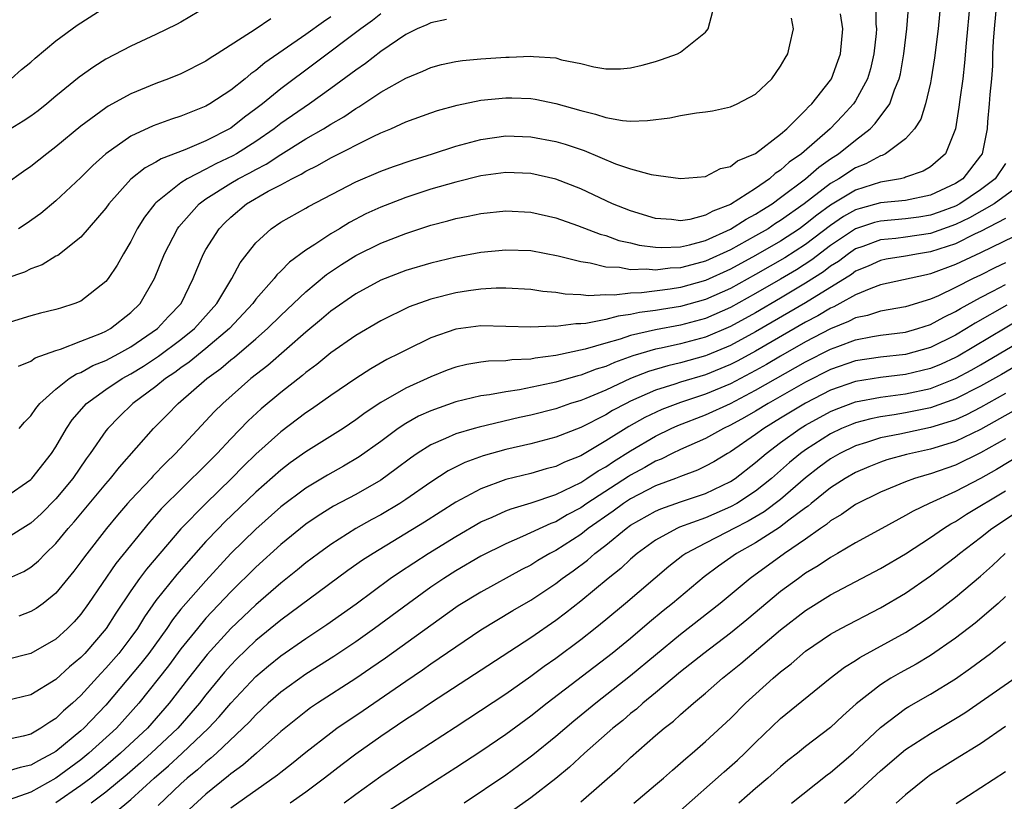
# Model space of a CAD drawing. Units: inches. Extents: x 2631000 to 2634000, y 1476000 to 1479000.
# Drawn here: x 2631856 to 2631935, y 1476199 to 1476262 of the extents above; entities that cross this region are included whole.
import ezdxf

# ---------------------------------------------------------------- set-up
doc = ezdxf.new("R2010")
doc.units = ezdxf.units.IN
doc.header["$MEASUREMENT"] = 0
doc.layers.add('LD26311476_2ft', color=212, linetype='Continuous')

msp = doc.modelspace()

# ---------------------------------------------------------------- linework, layer by layer
at = {"layer": 'LD26311476_2ft'}
for points, elevation in [([(2631924.616, 1476263), (2631924.632, 1476261.368), (2631924.667, 1476261), (2631924.638, 1476260.638), (2631924.467, 1476259), (2631924.191, 1476257.809), (2631923.948, 1476257), (2631923, 1476255.241), (2631922.845, 1476255), (2631921.957, 1476254.043), (2631920.98, 1476253), (2631918.666, 1476251), (2631917.685, 1476250.314), (2631917, 1476249.678), (2631916.574, 1476249.426), (2631916.112, 1476249), (2631915, 1476248.23), (2631913, 1476246.933), (2631911.587, 1476246.413), (2631911, 1476246.071), (2631909.744, 1476245.744), (2631909, 1476245.634), (2631908.273, 1476245.727), (2631907, 1476245.825), (2631905, 1476246.436), (2631903.558, 1476247), (2631901, 1476248.18), (2631899, 1476248.961), (2631897, 1476249.417), (2631895, 1476249.505), (2631893, 1476249.228), (2631891, 1476248.735), (2631889, 1476248.156), (2631887, 1476247.49), (2631885.692, 1476247), (2631885, 1476246.731), (2631883.811, 1476246.189), (2631882.494, 1476245.506), (2631881.701, 1476245), (2631881, 1476244.577), (2631879.723, 1476243.723), (2631879, 1476243.268), (2631877.683, 1476242.317), (2631877, 1476241.6), (2631876.688, 1476241.311), (2631876.46, 1476241), (2631875, 1476239.347), (2631874.749, 1476239), (2631872.891, 1476237), (2631871, 1476235.4), (2631869.677, 1476234.324), (2631869, 1476233.858), (2631868.51, 1476233.49), (2631867.764, 1476233), (2631867, 1476232.369), (2631865.159, 1476231), (2631864.06, 1476229.94), (2631863.152, 1476229), (2631863, 1476228.81), (2631861.754, 1476227), (2631861.429, 1476226.571), (2631860.345, 1476225), (2631859, 1476223.365), (2631857.82, 1476222.18), (2631857, 1476221.414), (2631855, 1476220.174)], 10172), ([(2631855, 1476216.912), (2631856.439, 1476217.561), (2631857, 1476217.903), (2631857.601, 1476218.399), (2631858.175, 1476219), (2631859, 1476219.796), (2631859.988, 1476221), (2631860.465, 1476221.535), (2631863, 1476224.58), (2631863.37, 1476225), (2631864.083, 1476225.917), (2631866.818, 1476229), (2631867.909, 1476230.091), (2631868.784, 1476231), (2631871.079, 1476233), (2631872.198, 1476233.802), (2631873, 1476234.5), (2631873.287, 1476234.713), (2631875, 1476236.17), (2631875.943, 1476237), (2631877, 1476238.053), (2631879, 1476239.938), (2631880.669, 1476241.331), (2631881.869, 1476242.131), (2631883, 1476242.847), (2631885, 1476243.841), (2631887, 1476244.62), (2631889, 1476245.288), (2631890.366, 1476245.634), (2631891, 1476245.82), (2631892.003, 1476245.997), (2631893, 1476246.208), (2631895, 1476246.426), (2631897, 1476246.332), (2631899, 1476245.87), (2631900.739, 1476245.261), (2631902.561, 1476244.561), (2631903, 1476244.444), (2631904.066, 1476244.066), (2631905, 1476243.855), (2631905.679, 1476243.679), (2631907, 1476243.509), (2631907.481, 1476243.481), (2631909, 1476243.552), (2631909.703, 1476243.703), (2631911, 1476244.065), (2631913, 1476244.95), (2631914.24, 1476245.761), (2631915, 1476246.156), (2631915.505, 1476246.495), (2631916.328, 1476247), (2631917, 1476247.486), (2631918.99, 1476249), (2631920.069, 1476249.931), (2631921, 1476250.584), (2631921.644, 1476251), (2631923, 1476252.098), (2631924.171, 1476253), (2631924.583, 1476253.417), (2631925.737, 1476255), (2631926.12, 1476256.12), (2631926.493, 1476257), (2631926.59, 1476257.41), (2631926.873, 1476259), (2631927.116, 1476261), (2631927.256, 1476263)], 10170), ([(2631932.156, 1476263), (2631931.859, 1476259.859), (2631931.729, 1476258.271), (2631931.58, 1476257), (2631931.335, 1476255.335), (2631931.269, 1476254.731), (2631930.997, 1476253.002), (2631930.211, 1476251), (2631929, 1476249.963), (2631928.401, 1476249.599), (2631927, 1476249.114), (2631926.925, 1476249.076), (2631926.598, 1476249), (2631925, 1476248.722), (2631923, 1476248.083), (2631921, 1476246.878), (2631919.904, 1476246.096), (2631919, 1476245.358), (2631918.502, 1476245), (2631917, 1476244.012), (2631915, 1476242.841), (2631913, 1476241.753), (2631911, 1476240.844), (2631909, 1476240.295), (2631908.163, 1476240.163), (2631905.87, 1476239.869), (2631905, 1476239.844), (2631903.679, 1476239.679), (2631903, 1476239.705), (2631901.628, 1476239.628), (2631901, 1476239.705), (2631899.75, 1476239.75), (2631899, 1476239.891), (2631897.972, 1476239.972), (2631897, 1476240.129), (2631895, 1476240.244), (2631894.234, 1476240.234), (2631893, 1476240.152), (2631892.017, 1476240.017), (2631891, 1476239.853), (2631889, 1476239.348), (2631887.269, 1476238.731), (2631885, 1476237.631), (2631883, 1476236.457), (2631881, 1476235.064), (2631879.874, 1476234.126), (2631879, 1476233.486), (2631878.743, 1476233.257), (2631877, 1476231.884), (2631875.434, 1476230.566), (2631874.393, 1476229.607), (2631873, 1476228.173), (2631871.896, 1476227), (2631871, 1476226.087), (2631867.433, 1476222.567), (2631866.49, 1476221.51), (2631863.803, 1476218.197), (2631861.612, 1476215), (2631861, 1476214.142), (2631860.468, 1476213.532), (2631859.939, 1476213), (2631859, 1476212.142), (2631857, 1476210.992), (2631855, 1476210.479)], 10166), ([(2631934.29, 1476263), (2631934.1, 1476261), (2631934.026, 1476260.026), (2631933.972, 1476259), (2631933.95, 1476258.05), (2631933.871, 1476257), (2631933.74, 1476255.74), (2631933.701, 1476255), (2631933.562, 1476253.562), (2631933.524, 1476253), (2631933.121, 1476251), (2631933, 1476250.822), (2631931.587, 1476249), (2631931, 1476248.606), (2631929, 1476247.683), (2631927, 1476247.268), (2631925, 1476247.061), (2631923.38, 1476246.62), (2631923, 1476246.498), (2631922.037, 1476245.963), (2631921, 1476245.261), (2631919, 1476243.746), (2631917.336, 1476242.664), (2631915, 1476241.324), (2631913, 1476240.222), (2631911, 1476239.328), (2631909, 1476238.783), (2631907.457, 1476238.543), (2631907, 1476238.456), (2631905.715, 1476238.286), (2631905, 1476238.118), (2631903.999, 1476238), (2631903, 1476237.72), (2631901.405, 1476237.405), (2631901, 1476237.38), (2631900.607, 1476237.393), (2631899, 1476237.174), (2631898.812, 1476237.188), (2631897, 1476237.109), (2631895, 1476237.182), (2631893, 1476237.213), (2631891, 1476236.951), (2631889, 1476236.259), (2631887, 1476235.286), (2631886.467, 1476235), (2631885.486, 1476234.515), (2631884.211, 1476233.789), (2631883, 1476233.004), (2631881, 1476231.647), (2631879.449, 1476230.551), (2631879, 1476230.259), (2631877, 1476228.737), (2631875, 1476226.939), (2631874.015, 1476225.985), (2631873.051, 1476225), (2631871.001, 1476222.999), (2631869, 1476220.957), (2631866.256, 1476217.744), (2631865.696, 1476217), (2631865, 1476216.017), (2631863.791, 1476214.209), (2631863.032, 1476213), (2631861.317, 1476211), (2631861, 1476210.662), (2631860.091, 1476209.909), (2631859, 1476208.9), (2631857, 1476207.681), (2631855, 1476207.196)], 10164), ([(2631871.171, 1476262.829), (2631869, 1476261.549), (2631868.644, 1476261.356), (2631867, 1476260.542), (2631865, 1476259.615), (2631863, 1476258.566), (2631862.036, 1476257.964), (2631860.857, 1476257.143), (2631859, 1476255.621), (2631858.269, 1476255), (2631857.568, 1476254.432), (2631857, 1476254.016), (2631856.388, 1476253.612), (2631855, 1476252.763)], 10188), ([(2631855.411, 1476257), (2631856.256, 1476257.744), (2631857, 1476258.336), (2631857.338, 1476258.661), (2631859, 1476260.046), (2631860.691, 1476261.308), (2631863, 1476262.772)], 10190), ([(2631855.995, 1476234.005), (2631857, 1476234.394), (2631857.351, 1476234.649), (2631859, 1476235.255), (2631859.36, 1476235.361), (2631861, 1476235.997), (2631862.648, 1476236.648), (2631863, 1476236.803), (2631863.359, 1476237), (2631865, 1476238.277), (2631865.746, 1476239), (2631866.892, 1476241), (2631867.678, 1476243), (2631868.727, 1476245), (2631868.839, 1476245.161), (2631870.472, 1476247), (2631871, 1476247.378), (2631873, 1476248.653), (2631873.588, 1476249), (2631874.523, 1476249.477), (2631875, 1476249.749), (2631875.833, 1476250.167), (2631877, 1476250.933), (2631879, 1476252.182), (2631880.418, 1476253), (2631881, 1476253.369), (2631882.035, 1476253.965), (2631883, 1476254.636), (2631883.24, 1476254.76), (2631885, 1476255.928), (2631887, 1476257.058), (2631888.379, 1476257.621), (2631889, 1476257.911), (2631889.865, 1476258.135), (2631891, 1476258.385), (2631891.533, 1476258.467), (2631893, 1476258.596), (2631895, 1476258.732), (2631895.271, 1476258.729), (2631897, 1476258.82), (2631897.215, 1476258.785), (2631899, 1476258.67), (2631899.471, 1476258.529), (2631901, 1476258.214), (2631902.051, 1476257.95), (2631903, 1476257.801), (2631904.196, 1476257.804), (2631905, 1476257.873), (2631905.909, 1476258.091), (2631907, 1476258.396), (2631907.461, 1476258.538), (2631908.761, 1476259), (2631909, 1476259.139), (2631909.786, 1476259.786), (2631911, 1476260.742), (2631911.197, 1476261), (2631911.58, 1476262.42)], 10178), ([(2631929.787, 1476263), (2631929.6, 1476261), (2631929.326, 1476258.674), (2631929.065, 1476257), (2631929, 1476256.691), (2631928.6, 1476255), (2631928.225, 1476253.775), (2631927.722, 1476253), (2631927, 1476252.204), (2631925.387, 1476251), (2631925.13, 1476250.87), (2631925, 1476250.84), (2631923.812, 1476250.188), (2631923, 1476249.867), (2631921.672, 1476249), (2631921, 1476248.615), (2631918.897, 1476247), (2631917, 1476245.652), (2631916.596, 1476245.404), (2631915.995, 1476245), (2631915, 1476244.42), (2631913, 1476243.309), (2631911, 1476242.395), (2631909.883, 1476242.117), (2631909, 1476241.859), (2631908.174, 1476241.827), (2631907, 1476241.671), (2631906.248, 1476241.752), (2631905, 1476241.711), (2631904.119, 1476241.881), (2631903, 1476241.931), (2631901.767, 1476242.233), (2631901, 1476242.336), (2631899.188, 1476242.812), (2631897, 1476243.224), (2631895, 1476243.289), (2631893, 1476243.089), (2631891, 1476242.733), (2631889, 1476242.252), (2631887, 1476241.642), (2631885, 1476240.867), (2631883, 1476239.789), (2631881, 1476238.386), (2631880.254, 1476237.746), (2631879, 1476236.716), (2631875.957, 1476234.044), (2631874.61, 1476233), (2631872.346, 1476231), (2631871.669, 1476230.331), (2631868.571, 1476227), (2631867.768, 1476226.232), (2631866.793, 1476225.207), (2631866.615, 1476225), (2631865, 1476223.291), (2631864.742, 1476223), (2631863.935, 1476222.065), (2631863.047, 1476221), (2631861.277, 1476218.723), (2631861, 1476218.314), (2631860.433, 1476217.567), (2631859, 1476215.808), (2631857.981, 1476215), (2631857.414, 1476214.586), (2631857, 1476214.338), (2631856.025, 1476213.975)], 10168), ([(2631885, 1476262.207), (2631884.325, 1476261.676), (2631883.392, 1476261), (2631879.753, 1476258.247), (2631877, 1476256.192), (2631875.528, 1476255), (2631875, 1476254.59), (2631874.08, 1476253.92), (2631873, 1476253.057), (2631871, 1476252.037), (2631869.31, 1476251.31), (2631867.413, 1476250.587), (2631867, 1476250.316), (2631866.131, 1476249.869), (2631865, 1476248.954), (2631863.239, 1476247), (2631863, 1476246.655), (2631861, 1476244.309), (2631859.14, 1476242.86), (2631859, 1476242.791), (2631857.89, 1476242.11), (2631857, 1476241.796), (2631856.473, 1476241.527), (2631855, 1476241)], 10182), ([(2631855, 1476223.519), (2631857, 1476224.922), (2631857.076, 1476225), (2631858.649, 1476227), (2631859, 1476227.541), (2631859.85, 1476229), (2631860.307, 1476229.693), (2631861.436, 1476231), (2631863, 1476232.118), (2631864.293, 1476233), (2631865, 1476233.387), (2631865.996, 1476234.004), (2631867.204, 1476234.796), (2631869, 1476236.132), (2631870.084, 1476237), (2631871.866, 1476239), (2631873.068, 1476241), (2631873.746, 1476242.254), (2631874.314, 1476243), (2631875, 1476243.868), (2631876.226, 1476245), (2631877, 1476245.519), (2631879, 1476246.64), (2631879.221, 1476246.779), (2631883, 1476248.758), (2631885, 1476249.6), (2631886.02, 1476249.98), (2631887.506, 1476250.494), (2631889.145, 1476251), (2631891, 1476251.612), (2631891.821, 1476251.821), (2631893, 1476252.154), (2631895, 1476252.438), (2631897, 1476252.365), (2631899, 1476251.983), (2631899.767, 1476251.767), (2631901.269, 1476251.269), (2631903.799, 1476250.201), (2631905, 1476249.793), (2631906.65, 1476249.35), (2631908.981, 1476249.019), (2631911, 1476249.191), (2631912.18, 1476249.821), (2631913, 1476249.974), (2631913.559, 1476250.441), (2631915, 1476251.031), (2631917, 1476252.58), (2631917.489, 1476253), (2631919, 1476254.485), (2631919.237, 1476254.763), (2631919.5, 1476255), (2631921, 1476256.9), (2631921.065, 1476257), (2631921.59, 1476258.41), (2631921.795, 1476259), (2631921.977, 1476261), (2631921.805, 1476262.196)], 10174), ([(2631876.199, 1476261.801), (2631874.941, 1476260.941), (2631871.917, 1476259), (2631871.344, 1476258.656), (2631871, 1476258.413), (2631869, 1476257.409), (2631868.021, 1476257), (2631867, 1476256.621), (2631865, 1476255.798), (2631863.192, 1476254.807), (2631863, 1476254.68), (2631861, 1476253.201), (2631859, 1476251.549), (2631858.261, 1476251), (2631857, 1476249.99), (2631856.412, 1476249.588), (2631855, 1476248.569)], 10186), ([(2631890.251, 1476261.749), (2631889, 1476261.493), (2631888.678, 1476261.322), (2631887.919, 1476261), (2631887, 1476260.55), (2631885, 1476259.185), (2631883.771, 1476258.229), (2631883, 1476257.701), (2631882.607, 1476257.393), (2631881, 1476256.218), (2631879.306, 1476255), (2631877, 1476253.415), (2631876.471, 1476253), (2631875, 1476251.982), (2631873.447, 1476251), (2631873.163, 1476250.837), (2631871.801, 1476250.199), (2631871, 1476249.769), (2631869.494, 1476249), (2631869, 1476248.665), (2631867, 1476247.068), (2631866.929, 1476247), (2631866.078, 1476245.922), (2631865.513, 1476245), (2631865, 1476243.987), (2631864.412, 1476243), (2631863.915, 1476242.085), (2631863.187, 1476241), (2631863, 1476240.768), (2631861, 1476239.201), (2631860.519, 1476239), (2631859.358, 1476238.641), (2631859, 1476238.517), (2631857.771, 1476238.229), (2631857, 1476238.017), (2631855, 1476237.409)], 10180), ([(2631881, 1476261.959), (2631880.426, 1476261.575), (2631879, 1476260.557), (2631875.724, 1476258.276), (2631875, 1476257.666), (2631874.601, 1476257.399), (2631874.137, 1476257), (2631873, 1476256.101), (2631871.312, 1476255), (2631871, 1476254.816), (2631869, 1476254.007), (2631868.24, 1476253.76), (2631866.772, 1476253.228), (2631865, 1476252.409), (2631863.003, 1476250.997), (2631861.947, 1476250.053), (2631861, 1476249.107), (2631859, 1476247.229), (2631857.789, 1476246.211), (2631856.618, 1476245.382), (2631856.012, 1476245)], 10184), ([(2631856.055, 1476229), (2631856.488, 1476229.512), (2631857, 1476230.022), (2631857.387, 1476230.613), (2631857.708, 1476231), (2631859, 1476232.151), (2631860.073, 1476233), (2631860.634, 1476233.366), (2631861, 1476233.498), (2631861.963, 1476234.037), (2631863, 1476234.449), (2631864.031, 1476235), (2631865, 1476235.549), (2631867.133, 1476237), (2631868.023, 1476237.977), (2631869.011, 1476239), (2631869.989, 1476241), (2631870.265, 1476241.735), (2631870.813, 1476243), (2631871, 1476243.323), (2631872.069, 1476245), (2631872.525, 1476245.475), (2631873, 1476245.928), (2631874.266, 1476247), (2631875.993, 1476247.993), (2631877, 1476248.519), (2631877.875, 1476249), (2631878.634, 1476249.366), (2631879, 1476249.605), (2631879.946, 1476250.054), (2631881, 1476250.669), (2631884.386, 1476252.386), (2631885, 1476252.67), (2631885.8, 1476253), (2631887, 1476253.548), (2631889, 1476254.287), (2631889.534, 1476254.466), (2631891.103, 1476254.897), (2631893, 1476255.284), (2631895, 1476255.488), (2631895.482, 1476255.483), (2631897, 1476255.418), (2631897.363, 1476255.363), (2631899.017, 1476255.016), (2631901, 1476254.462), (2631902.179, 1476254.179), (2631903, 1476253.899), (2631904.338, 1476253.662), (2631905, 1476253.61), (2631906.347, 1476253.653), (2631908.124, 1476253.876), (2631909, 1476254.056), (2631910.282, 1476254.282), (2631911, 1476254.357), (2631911.558, 1476254.442), (2631913, 1476254.764), (2631913.53, 1476255), (2631915, 1476255.779), (2631916.299, 1476257), (2631917, 1476258), (2631917.358, 1476258.641), (2631917.587, 1476259), (2631917.734, 1476259.734), (2631918.024, 1476261), (2631917.862, 1476261.862)], 10176), ([(2631935, 1476250.223), (2631934.173, 1476249), (2631933, 1476248.103), (2631931.347, 1476247), (2631931, 1476246.816), (2631929.68, 1476246.32), (2631929, 1476246.082), (2631928.064, 1476245.936), (2631927, 1476245.78), (2631925, 1476245.615), (2631924.514, 1476245.486), (2631923, 1476244.997), (2631921, 1476243.644), (2631919.499, 1476242.501), (2631918.282, 1476241.719), (2631917, 1476240.954), (2631915, 1476239.803), (2631913, 1476238.696), (2631911, 1476237.819), (2631909, 1476237.287), (2631907, 1476236.915), (2631905, 1476236.437), (2631904.151, 1476236.151), (2631903, 1476235.838), (2631901.351, 1476235.351), (2631899, 1476234.84), (2631897.364, 1476234.636), (2631897, 1476234.558), (2631895.502, 1476234.497), (2631895, 1476234.419), (2631893.611, 1476234.389), (2631893, 1476234.31), (2631891.875, 1476234.124), (2631891, 1476233.922), (2631890.326, 1476233.674), (2631889, 1476233.141), (2631887, 1476232.226), (2631885, 1476231.074), (2631883.749, 1476230.251), (2631883, 1476229.683), (2631881.977, 1476229), (2631879, 1476227.131), (2631877.753, 1476226.246), (2631877, 1476225.679), (2631875, 1476223.907), (2631872.496, 1476221.505), (2631871.999, 1476221), (2631871, 1476219.944), (2631869.609, 1476218.391), (2631868.677, 1476217.323), (2631867, 1476215.223), (2631866.082, 1476213.919), (2631865.531, 1476213), (2631865, 1476212.266), (2631864.024, 1476211), (2631863, 1476209.808), (2631862.602, 1476209.398), (2631861, 1476207.628), (2631860.324, 1476207), (2631859.614, 1476206.386), (2631859, 1476205.787), (2631858.504, 1476205.496), (2631857.794, 1476205), (2631857, 1476204.536), (2631856.378, 1476204.378), (2631855, 1476204.083)], 10162), ([(2631936.836, 1476249), (2631934.102, 1476247), (2631932.131, 1476245.869), (2631931, 1476245.344), (2631929, 1476244.628), (2631927, 1476244.327), (2631926.226, 1476244.226), (2631925, 1476244.115), (2631923.586, 1476243.586), (2631923, 1476243.383), (2631922.434, 1476243), (2631921.625, 1476242.375), (2631921, 1476241.992), (2631920.442, 1476241.558), (2631919, 1476240.627), (2631917, 1476239.434), (2631915, 1476238.274), (2631913, 1476237.171), (2631911, 1476236.314), (2631909, 1476235.782), (2631907.431, 1476235.431), (2631907, 1476235.348), (2631905.803, 1476235), (2631905.186, 1476234.814), (2631903.709, 1476234.291), (2631903, 1476233.976), (2631902.247, 1476233.753), (2631901, 1476233.272), (2631900.775, 1476233.225), (2631899, 1476232.72), (2631898.632, 1476232.632), (2631896.108, 1476232.108), (2631895, 1476231.946), (2631893.691, 1476231.691), (2631893, 1476231.609), (2631891, 1476231.13), (2631889, 1476230.426), (2631888.023, 1476229.977), (2631887, 1476229.408), (2631886.386, 1476229), (2631885, 1476227.964), (2631883.279, 1476226.721), (2631882.019, 1476225.981), (2631880.733, 1476225.267), (2631879, 1476224.237), (2631877, 1476222.727), (2631875, 1476220.949), (2631873, 1476218.996), (2631871, 1476216.813), (2631869.397, 1476215), (2631869, 1476214.525), (2631868.326, 1476213.674), (2631867.884, 1476213), (2631866.424, 1476211), (2631865.801, 1476210.199), (2631863, 1476206.849), (2631861.229, 1476205), (2631861, 1476204.795), (2631859, 1476203.153), (2631858.75, 1476203), (2631857.598, 1476202.402), (2631857, 1476202.046), (2631856.136, 1476201.864), (2631855, 1476201.517)], 10160), ([(2631935, 1476245.822), (2631933, 1476244.769), (2631932.58, 1476244.58), (2631931, 1476243.8), (2631929, 1476243.145), (2631928.032, 1476243), (2631927, 1476242.807), (2631925.447, 1476242.553), (2631925, 1476242.466), (2631923.998, 1476242.002), (2631923, 1476241.594), (2631922.665, 1476241.335), (2631919, 1476239.073), (2631915, 1476236.739), (2631913, 1476235.648), (2631911.134, 1476234.866), (2631911, 1476234.811), (2631909, 1476234.259), (2631907.975, 1476234.025), (2631906.435, 1476233.565), (2631905, 1476232.998), (2631903, 1476232.083), (2631901.411, 1476231.411), (2631901, 1476231.249), (2631900.196, 1476231), (2631899, 1476230.589), (2631897, 1476230.076), (2631896.116, 1476229.884), (2631892.879, 1476229.121), (2631892.463, 1476229), (2631891, 1476228.569), (2631890.189, 1476228.189), (2631889, 1476227.692), (2631887.908, 1476227), (2631887.367, 1476226.633), (2631886.238, 1476225.762), (2631885, 1476224.871), (2631883, 1476223.718), (2631881.222, 1476222.779), (2631879.985, 1476222.015), (2631879, 1476221.334), (2631877, 1476219.702), (2631875, 1476217.904), (2631873, 1476215.913), (2631871, 1476213.804), (2631870.319, 1476213), (2631869, 1476211.355), (2631868.001, 1476209.999), (2631865.641, 1476207), (2631863.846, 1476205), (2631861.64, 1476203), (2631861, 1476202.479), (2631859, 1476201.007), (2631857, 1476199.886), (2631855.262, 1476199.262)], 10158), ([(2631938.347, 1476245.653), (2631933, 1476243.075), (2631931, 1476242.122), (2631929, 1476241.374), (2631928.683, 1476241.316), (2631925, 1476240.498), (2631924.222, 1476240.222), (2631923, 1476239.702), (2631921.751, 1476239), (2631921.261, 1476238.739), (2631921, 1476238.636), (2631919.98, 1476238.02), (2631919, 1476237.509), (2631915, 1476235.2), (2631913.578, 1476234.423), (2631913, 1476234.124), (2631911, 1476233.301), (2631909, 1476232.706), (2631908.546, 1476232.546), (2631907, 1476232.062), (2631905, 1476231.18), (2631904.631, 1476231), (2631903.56, 1476230.44), (2631903, 1476230.098), (2631901, 1476229.084), (2631899, 1476228.307), (2631897, 1476227.781), (2631895, 1476227.318), (2631893.189, 1476226.811), (2631891.726, 1476226.274), (2631890.393, 1476225.607), (2631889, 1476224.712), (2631887, 1476223.318), (2631886.516, 1476223), (2631885, 1476222.093), (2631884.289, 1476221.711), (2631883, 1476220.987), (2631881, 1476219.727), (2631880.007, 1476219), (2631879, 1476218.234), (2631878.327, 1476217.673), (2631877, 1476216.623), (2631875, 1476214.876), (2631873, 1476212.992), (2631871.093, 1476210.907), (2631869.607, 1476209), (2631868.076, 1476207), (2631866.334, 1476205), (2631864.179, 1476203), (2631863, 1476201.989), (2631861.782, 1476201), (2631861, 1476200.41), (2631859, 1476199.033)], 10156), ([(2631935, 1476242.267), (2631934.138, 1476241.863), (2631933, 1476241.285), (2631932.406, 1476241), (2631931, 1476240.279), (2631929.627, 1476239.626), (2631929, 1476239.355), (2631927, 1476238.751), (2631925, 1476238.394), (2631923.951, 1476238.049), (2631923, 1476237.853), (2631922.443, 1476237.557), (2631921, 1476236.987), (2631919, 1476235.928), (2631917, 1476234.791), (2631915.871, 1476234.128), (2631915, 1476233.646), (2631913, 1476232.588), (2631911, 1476231.751), (2631909, 1476231.095), (2631907.485, 1476230.515), (2631906.126, 1476229.873), (2631904.841, 1476229.16), (2631903, 1476228.003), (2631901, 1476226.818), (2631899.695, 1476226.305), (2631899, 1476225.955), (2631898.237, 1476225.763), (2631897, 1476225.407), (2631895, 1476224.917), (2631893, 1476224.181), (2631891, 1476223.101), (2631888.493, 1476221.507), (2631884.38, 1476219), (2631883.545, 1476218.455), (2631882.375, 1476217.625), (2631877, 1476213.654), (2631875, 1476212.019), (2631873.457, 1476210.543), (2631873, 1476210.065), (2631872.502, 1476209.498), (2631871, 1476207.665), (2631870.486, 1476207), (2631868.754, 1476205), (2631866.636, 1476203), (2631865.778, 1476202.222), (2631864.706, 1476201.294), (2631863, 1476199.874), (2631861.817, 1476199)], 10154), ([(2631863.74, 1476198.26), (2631865, 1476199.293), (2631866.867, 1476201), (2631868.016, 1476201.984), (2631869.111, 1476203), (2631871.207, 1476205), (2631872.074, 1476205.926), (2631873, 1476207.017), (2631875, 1476209.141), (2631876.007, 1476209.993), (2631877, 1476210.798), (2631879, 1476212.184), (2631880.694, 1476213.306), (2631881.867, 1476214.133), (2631883.028, 1476214.972), (2631885.76, 1476217), (2631886.492, 1476217.508), (2631888.78, 1476219), (2631891, 1476220.362), (2631893, 1476221.52), (2631893.908, 1476221.908), (2631895, 1476222.402), (2631895.428, 1476222.573), (2631897.048, 1476223.048), (2631899, 1476223.71), (2631900.35, 1476224.35), (2631901, 1476224.685), (2631901.498, 1476225), (2631902.395, 1476225.605), (2631903, 1476225.941), (2631903.635, 1476226.365), (2631905, 1476227.22), (2631907, 1476228.394), (2631908.242, 1476229), (2631908.765, 1476229.235), (2631911, 1476230.096), (2631913, 1476231.017), (2631915, 1476232.058), (2631919, 1476234.328), (2631921, 1476235.353), (2631921.58, 1476235.58), (2631923, 1476236.097), (2631924.362, 1476236.362), (2631925, 1476236.466), (2631927, 1476236.718), (2631927.984, 1476237), (2631929, 1476237.328), (2631930.077, 1476237.923), (2631931, 1476238.359), (2631931.395, 1476238.605), (2631933, 1476239.485), (2631933.989, 1476239.989), (2631935, 1476240.53)], 10152), ([(2631935.116, 1476238.884), (2631932.573, 1476237.427), (2631931.888, 1476237), (2631931, 1476236.476), (2631929, 1476235.493), (2631927, 1476234.932), (2631925, 1476234.717), (2631923, 1476234.412), (2631921, 1476233.714), (2631919, 1476232.702), (2631915.998, 1476231), (2631915, 1476230.389), (2631914.12, 1476229.88), (2631913, 1476229.258), (2631912.435, 1476229), (2631911, 1476228.207), (2631909, 1476227.328), (2631908.314, 1476227), (2631907.443, 1476226.558), (2631907, 1476226.386), (2631906.126, 1476225.873), (2631905, 1476225.268), (2631904.834, 1476225.165), (2631901.49, 1476223), (2631901, 1476222.655), (2631899.918, 1476222.082), (2631899, 1476221.537), (2631898.598, 1476221.402), (2631896.347, 1476220.347), (2631895, 1476219.778), (2631893, 1476218.77), (2631891, 1476217.597), (2631890.055, 1476217), (2631889, 1476216.29), (2631887.207, 1476215), (2631884.504, 1476213), (2631883, 1476211.927), (2631881.252, 1476210.748), (2631879, 1476209.324), (2631877, 1476207.896), (2631875.985, 1476207), (2631875, 1476206.083), (2631874.485, 1476205.515), (2631873.965, 1476205), (2631871.847, 1476203), (2631871.403, 1476202.597), (2631871, 1476202.295), (2631870.332, 1476201.668), (2631869.503, 1476201), (2631869, 1476200.54), (2631867.192, 1476198.808)], 10150), ([(2631936.228, 1476237.772), (2631931.202, 1476234.798), (2631931, 1476234.69), (2631929.841, 1476234.159), (2631929, 1476233.812), (2631927, 1476233.323), (2631925, 1476233.088), (2631923, 1476232.766), (2631921, 1476232.063), (2631919, 1476231.039), (2631917, 1476229.825), (2631915.651, 1476229), (2631915, 1476228.518), (2631913, 1476227.137), (2631912.748, 1476227), (2631911.659, 1476226.341), (2631911, 1476225.975), (2631910.341, 1476225.659), (2631909, 1476225.171), (2631908.594, 1476225), (2631907, 1476224.399), (2631905, 1476223.364), (2631904.435, 1476223), (2631903.607, 1476222.393), (2631901.606, 1476221), (2631901, 1476220.526), (2631899, 1476219.242), (2631898.537, 1476219), (2631897.572, 1476218.428), (2631897, 1476218.063), (2631896.292, 1476217.707), (2631893, 1476215.898), (2631891.207, 1476214.793), (2631889, 1476213.239), (2631885.375, 1476210.625), (2631884.2, 1476209.8), (2631883, 1476208.979), (2631879.932, 1476207), (2631879.374, 1476206.625), (2631879, 1476206.356), (2631877, 1476204.75), (2631875.064, 1476203), (2631873.962, 1476202.038), (2631873, 1476201.35), (2631872.817, 1476201.183), (2631871, 1476199.725), (2631869, 1476197.87)], 10148), ([(2631873, 1476198.62), (2631876.74, 1476201.26), (2631877, 1476201.484), (2631877.856, 1476202.144), (2631879, 1476203.099), (2631881, 1476204.643), (2631881.493, 1476205), (2631883.587, 1476206.413), (2631887, 1476208.768), (2631888.331, 1476209.669), (2631889, 1476210.15), (2631891, 1476211.533), (2631893, 1476212.879), (2631895.578, 1476214.422), (2631897, 1476215.252), (2631899, 1476216.589), (2631899.53, 1476217), (2631900.392, 1476217.608), (2631901.537, 1476218.463), (2631902.14, 1476219), (2631903, 1476219.658), (2631904.636, 1476221), (2631905, 1476221.256), (2631907, 1476222.395), (2631907.419, 1476222.581), (2631909, 1476223.138), (2631911, 1476223.793), (2631913, 1476224.756), (2631913.365, 1476225), (2631915, 1476226.276), (2631915.834, 1476227), (2631917, 1476227.873), (2631918.561, 1476229), (2631919, 1476229.269), (2631921, 1476230.372), (2631921.441, 1476230.558), (2631923, 1476231.137), (2631925, 1476231.521), (2631927, 1476231.781), (2631929, 1476232.216), (2631930.999, 1476233.001), (2631932.302, 1476233.698), (2631933, 1476234.091), (2631937.929, 1476237)], 10146), ([(2631939, 1476235.871), (2631934.668, 1476233.332), (2631933, 1476232.384), (2631931, 1476231.367), (2631929, 1476230.652), (2631927, 1476230.245), (2631926.088, 1476230.088), (2631925, 1476229.933), (2631924.223, 1476229.778), (2631923, 1476229.454), (2631922.67, 1476229.33), (2631921.888, 1476229), (2631921, 1476228.579), (2631919, 1476227.292), (2631918.601, 1476227), (2631917.725, 1476226.275), (2631916.281, 1476225), (2631915, 1476223.978), (2631913.507, 1476223), (2631913, 1476222.717), (2631911, 1476221.859), (2631908.903, 1476221.097), (2631908.684, 1476221), (2631907, 1476220.066), (2631905.531, 1476219), (2631905, 1476218.544), (2631904.204, 1476217.796), (2631903.206, 1476217), (2631901, 1476215.177), (2631899.783, 1476214.217), (2631899, 1476213.634), (2631897, 1476212.245), (2631889.066, 1476207.066), (2631887.801, 1476206.199), (2631887, 1476205.691), (2631885, 1476204.334), (2631883, 1476202.914), (2631881.909, 1476202.091), (2631880.507, 1476201), (2631879, 1476199.877), (2631877.758, 1476199)], 10144), ([(2631935, 1476231.806), (2631933, 1476230.686), (2631931.891, 1476230.109), (2631931, 1476229.709), (2631929, 1476229.075), (2631926.557, 1476228.557), (2631925, 1476228.246), (2631923.872, 1476227.872), (2631923, 1476227.612), (2631921.75, 1476227), (2631921, 1476226.567), (2631920.1, 1476225.9), (2631919, 1476225.054), (2631917, 1476223.325), (2631915.678, 1476222.322), (2631914.414, 1476221.586), (2631913.245, 1476221), (2631912.703, 1476220.703), (2631911, 1476219.832), (2631909.422, 1476219), (2631909.174, 1476218.826), (2631908.043, 1476217.957), (2631904.589, 1476215), (2631903, 1476213.677), (2631902.161, 1476213), (2631901, 1476212.094), (2631899, 1476210.594), (2631898.067, 1476209.933), (2631897, 1476209.137), (2631895, 1476207.732), (2631890.95, 1476205.05), (2631887, 1476202.51), (2631885, 1476201.141), (2631883, 1476199.699), (2631882.058, 1476199)], 10142), ([(2631935.616, 1476230.384), (2631933, 1476228.934), (2631931, 1476227.966), (2631929, 1476227.347), (2631927.071, 1476226.929), (2631925.514, 1476226.486), (2631925, 1476226.313), (2631924.065, 1476225.935), (2631923, 1476225.481), (2631922.167, 1476225), (2631921, 1476224.248), (2631919.435, 1476223), (2631919.204, 1476222.796), (2631919, 1476222.661), (2631917.656, 1476221.656), (2631916.916, 1476221.084), (2631915, 1476219.861), (2631913.467, 1476219), (2631912.022, 1476217.978), (2631910.877, 1476217.123), (2631908.354, 1476215), (2631907.602, 1476214.398), (2631906.512, 1476213.488), (2631905, 1476212.195), (2631903.533, 1476211), (2631898.313, 1476207), (2631897, 1476205.967), (2631895, 1476204.505), (2631893, 1476203.137), (2631891, 1476201.828), (2631887, 1476199.274), (2631885, 1476197.979)], 10140), ([(2631939.704, 1476229), (2631934.283, 1476225.718), (2631933, 1476224.997), (2631931, 1476223.954), (2631928.888, 1476223), (2631927.607, 1476222.393), (2631927, 1476222.024), (2631925.104, 1476221), (2631923, 1476219.839), (2631921.568, 1476219), (2631921, 1476218.684), (2631920, 1476218), (2631919, 1476217.406), (2631918.422, 1476217), (2631917, 1476215.945), (2631914.308, 1476213.692), (2631913, 1476212.628), (2631910.851, 1476211), (2631909, 1476209.509), (2631907, 1476207.843), (2631905.963, 1476207), (2631905.459, 1476206.541), (2631905, 1476206.183), (2631904.367, 1476205.633), (2631903.579, 1476205), (2631901.295, 1476203), (2631900.103, 1476201.897), (2631899, 1476200.979), (2631897, 1476199.42), (2631895, 1476198.029)], 10136), ([(2631935, 1476228.168), (2631933, 1476227.041), (2631931, 1476226.066), (2631929, 1476225.369), (2631928.704, 1476225.296), (2631927.714, 1476225), (2631927, 1476224.739), (2631925, 1476223.902), (2631923, 1476222.911), (2631921.885, 1476222.115), (2631921, 1476221.609), (2631920.677, 1476221.323), (2631920.191, 1476221), (2631919, 1476220.152), (2631917.305, 1476219), (2631914.559, 1476217), (2631912.175, 1476215), (2631909, 1476212.514), (2631905, 1476209.203), (2631902.205, 1476207), (2631900.44, 1476205.56), (2631899, 1476204.344), (2631897.158, 1476202.842), (2631896.019, 1476201.981), (2631895, 1476201.252), (2631891.666, 1476199)], 10138), ([(2631901, 1476199.106), (2631904.153, 1476201.847), (2631905, 1476202.654), (2631907, 1476204.411), (2631907.684, 1476205), (2631908.428, 1476205.572), (2631909, 1476206.099), (2631910.03, 1476207), (2631911, 1476207.811), (2631912.358, 1476209), (2631913.823, 1476210.177), (2631917, 1476212.877), (2631919, 1476214.431), (2631921, 1476215.673), (2631925, 1476217.791), (2631927, 1476218.98), (2631929, 1476220.276), (2631930.038, 1476221), (2631930.628, 1476221.372), (2631931, 1476221.563), (2631931.867, 1476222.133), (2631935, 1476224.013)], 10134), ([(2631905.264, 1476199), (2631907, 1476200.461), (2631907.631, 1476201), (2631908.352, 1476201.648), (2631909, 1476202.195), (2631909.418, 1476202.582), (2631909.931, 1476203), (2631911, 1476203.929), (2631913, 1476205.795), (2631914.189, 1476207), (2631916.403, 1476209), (2631917, 1476209.513), (2631917.836, 1476210.164), (2631919, 1476211.173), (2631921, 1476212.546), (2631921.812, 1476213), (2631925, 1476214.643), (2631927, 1476215.821), (2631929, 1476217.198), (2631931, 1476218.722), (2631931.328, 1476219), (2631933, 1476220.275), (2631933.914, 1476221), (2631936.926, 1476223)], 10132), ([(2631909, 1476198.415), (2631912.482, 1476201.518), (2631913.55, 1476202.45), (2631914.146, 1476203), (2631915, 1476203.856), (2631917, 1476205.791), (2631920.959, 1476209), (2631922.111, 1476209.889), (2631923, 1476210.439), (2631923.331, 1476210.669), (2631927, 1476212.667), (2631928.422, 1476213.579), (2631929, 1476213.977), (2631929.59, 1476214.41), (2631931, 1476215.501), (2631933, 1476217.191), (2631933.961, 1476218.039), (2631934.978, 1476219)], 10130), ([(2631935, 1476215.546), (2631934.403, 1476215), (2631932.571, 1476213.429), (2631931, 1476212.207), (2631929, 1476210.823), (2631927.861, 1476210.139), (2631926.569, 1476209.431), (2631925.829, 1476209), (2631925, 1476208.48), (2631923.05, 1476206.95), (2631921.995, 1476206.005), (2631921, 1476205.052), (2631919, 1476203.528), (2631918.358, 1476203), (2631917.593, 1476202.407), (2631917, 1476201.914), (2631915.978, 1476201), (2631915, 1476200.175), (2631913.652, 1476199)], 10128), ([(2631917.869, 1476199), (2631920.725, 1476201.275), (2631921, 1476201.47), (2631922.819, 1476203), (2631925, 1476205.074), (2631927, 1476206.571), (2631927.264, 1476206.736), (2631929, 1476207.73), (2631931, 1476208.968), (2631932.196, 1476209.804), (2631933.803, 1476211), (2631935, 1476211.94)], 10126), ([(2631922.124, 1476199), (2631923, 1476199.743), (2631925, 1476201.585), (2631926.65, 1476203), (2631927, 1476203.288), (2631929, 1476204.588), (2631931, 1476205.774), (2631931.754, 1476206.246), (2631936.477, 1476209.523)], 10124), ([(2631935, 1476205.144), (2631933, 1476203.76), (2631931, 1476202.53), (2631929, 1476201.259), (2631928.641, 1476201), (2631927, 1476199.678), (2631926.244, 1476199)], 10122), ([(2631935, 1476201.513), (2631931.042, 1476198.958)], 10120)]:
    msp.add_lwpolyline(points, dxfattribs=dict(at, elevation=elevation))

doc.saveas('drawing.dxf')
